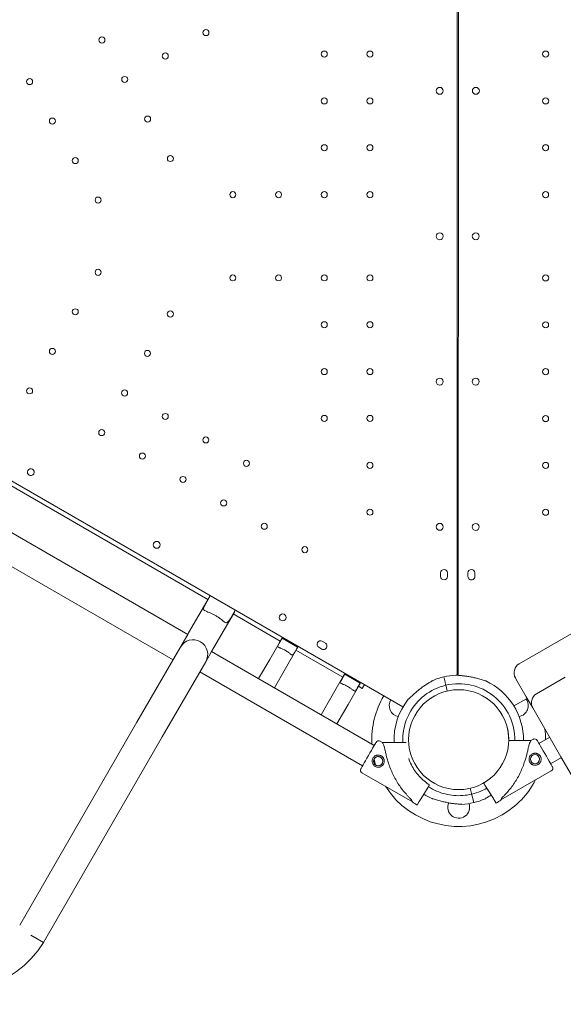
# Model space of a CAD drawing. Units: millimetres. Extents: x 0 to 77045, y 10834 to 20642.
# Drawn here: x 68934 to 69560, y 11244 to 12378 of the extents above; entities that cross this region are included whole.
import ezdxf

# ---------------------------------------------------------------- set-up
doc = ezdxf.new("R2010")
doc.units = ezdxf.units.MM

# ---------------------------------------------------------------- blocks, each defined once
blk = doc.blocks.new('A$C01D845A2')
at = {"color": 0, "linetype": 'Continuous', "lineweight": 0}
for p, q in [((96956.7, 74019.1), (96956.7, 72991.2)), ((96958.4, 74019.1), (96958.1, 72991.1)), ((96894.4, 72954.8), (96018.8, 73460.3)), ((96669.8, 73078.6), (96236.8, 73328.6)), ((96213.5, 73288.3), (96646.5, 73038.3)), ((96327.6, 73282), (96849.9, 72980.5)), ((96196.7, 73259.1), (96629.7, 73009.1)), ((96937.7, 73105.1), (96937.7, 73109.1)), ((96945.7, 73109.1), (96945.7, 73105.1)), ((96969.2, 73109.1), (96969.2, 73105.1)), ((96977.2, 73105.1), (96977.2, 73109.1)), ((96671.1, 73080.9), (96647.6, 73040.1)), ((96667.1, 73073.3), (96672.5, 73082.6)), ((96672.4, 73082.7), (96672.5, 73082.6)), ((96701.1, 73066.1), (96672.5, 73082.6)), ((96700.3, 73064), (96676.7, 73023.2)), ((96701.1, 73066.1), (96695.7, 73056.7)), ((96701.1, 73066.1), (96701.2, 73066)), ((97028.2, 73004.5), (97146, 73072.5)), ((96753.1, 73030.6), (96699, 73061.8)), ((96647.6, 73040.1), (96646.5, 73038.3)), ((96637.4, 73022.4), (96646.5, 73038.3)), ((96754.4, 73032.9), (96740.9, 73009.5)), ((96751.9, 73028.1), (96755.2, 73033.9)), ((96755.2, 73033.9), (96755.2, 73033.9)), ((96773.1, 73023.6), (96755.2, 73033.9)), ((96801.4, 73030.4), (96804.9, 73028.4)), ((96637.4, 73022.4), (96588.1, 72937.1)), ((96667.3, 73006.8), (96674, 73018.5)), ((96674, 73018.5), (96676.7, 73023.2)), ((96674, 73018.5), (96861.4, 72910.3)), ((96772.6, 73022.4), (96759.1, 72999)), ((96773.1, 73023.6), (96769.7, 73017.8)), ((96825.1, 72989), (96771.2, 73020.1)), ((96773.1, 73023.6), (96773.1, 73023.6)), ((96800.9, 73021.4), (96797.4, 73023.4)), ((96617.3, 72920.2), (96667.3, 73006.8)), ((96740.9, 73009.5), (96728.1, 72987.3)), ((96660.5, 72995.1), (96847.9, 72886.9)), ((96759.1, 72999), (96746.3, 72976.8)), ((96826.4, 72991.3), (96812.9, 72967.9)), ((96823.9, 72986.5), (96827.3, 72992.3)), ((96827.2, 72992.3), (96827.3, 72992.3)), ((96845.1, 72982), (96827.3, 72992.3)), ((96942.2, 72986.4), (96941.4, 72989.5)), ((96941.4, 72989.5), (96941.4, 72989.5)), ((96943.5, 72980.7), (96943, 72983)), ((97023.8, 72988.1), (97024.4, 72987.2)), ((97036.3, 72966.5), (97024.4, 72987.2)), ((97081.1, 72988.9), (97048.2, 72969.9)), ((96844.6, 72980.8), (96831.1, 72957.4)), ((96845.1, 72982), (96841.8, 72976.2)), ((96847.4, 72976.1), (96843.3, 72978.5)), ((96845.1, 72982), (96845.2, 72982)), ((96847.4, 72976.1), (96849.9, 72980.5)), ((96945.3, 72973), (96944, 72978.7)), ((96812.9, 72967.9), (96800.1, 72945.7)), ((97022.2, 72955.8), (97037.4, 72964.6)), ((97043.8, 72953.5), (97036.3, 72966.5)), ((96831.1, 72957.4), (96818.3, 72935.2)), ((97076.3, 72897.2), (97043.8, 72953.5)), ((97007.5, 72947.3), (97007.5, 72947.3)), ((96453.1, 72703.2), (96588.1, 72937.1)), ((96480.4, 72683.2), (96617.3, 72920.2)), ((96868.1, 72915.1), (96870.7, 72913.6)), ((97032.4, 72915.9), (97017.3, 72915.9)), ((97041.5, 72915.9), (97036.9, 72915.9)), ((97041.5, 72915.9), (97044.1, 72917.4)), ((97050.9, 72912.6), (97063.3, 72919.7)), ((97050.9, 72912.6), (97063.3, 72919.7)), ((96870.7, 72913.6), (96875.4, 72913.7)), ((96879.8, 72913.7), (96895, 72913.7)), ((97064.4, 72889.3), (97076.8, 72896.4)), ((97064.4, 72889.3), (97076.8, 72896.4)), ((97151.4, 72767.2), (97076.3, 72897.2)), ((97007.1, 72847.5), (97065.1, 72881)), ((96847.2, 72878.7), (96905.3, 72845.3)), ((96923.5, 72862.3), (96915.5, 72849.4)), ((96973.3, 72855.1), (96971.9, 72861)), ((96989.9, 72862.7), (96987.3, 72866.9)), ((96988.8, 72864.4), (96996.9, 72851.5)), ((96915.5, 72849.4), (96918.5, 72854.2)), ((96917.3, 72852.4), (96915.5, 72849.4)), ((96915.5, 72849.4), (96917.3, 72852.4)), ((96974.3, 72850.9), (96973.7, 72853.2)), ((96975.8, 72844.4), (96975.1, 72847.5)), ((96996.9, 72851.5), (96995, 72854.5)), ((96996.9, 72851.5), (96995.9, 72853.1)), ((96995.9, 72853.1), (96996.9, 72851.5)), ((96999.2, 72847.8), (97001.7, 72843.8)), ((97001.7, 72843.8), (96999.2, 72847.8)), ((96913.2, 72845.6), (96910.7, 72841.7)), ((96910.7, 72841.7), (96913.2, 72845.6)), ((96465.8, 72691.6), (96480.4, 72683.2))]:
    blk.add_line(p, q, dxfattribs=at)
for centre, radius in [((96667.5, 73731.7), 3.5), ((96547.7, 73723.2), 3.5), ((96803.7, 73707), 3.5), ((96856.3, 73707), 3.5), ((96620.7, 73704.7), 3.5), ((96464.5, 73675.3), 3.5), ((96574, 73677.7), 3.5), ((96936.7, 73664.6), 4), ((96803.7, 73653), 3.5), ((96856.3, 73653), 3.5), ((96490.8, 73629.8), 3.5), ((96600.3, 73632.1), 3.5), ((96803.7, 73599), 3.5), ((96856.3, 73599), 3.5), ((96517.1, 73584.2), 3.5), ((96626.6, 73586.6), 3.5), ((96543.4, 73538.7), 3.5), ((96698.5, 73545), 3.5), ((96751.1, 73545), 3.5), ((96803.7, 73545), 3.5), ((96856.3, 73545), 3.5), ((96543.4, 73455.5), 3.5), ((96698.5, 73449.1), 3.5), ((96751.1, 73449.1), 3.5), ((96803.7, 73449.1), 3.5), ((96856.3, 73449.1), 3.5), ((96517.1, 73410), 3.5), ((96626.5, 73407.5), 3.5), ((96803.7, 73395.1), 3.5), ((96856.3, 73395.1), 3.5), ((96490.8, 73364.4), 3.5), ((96600.2, 73362), 3.5), ((96803.7, 73341.1), 3.5), ((96856.3, 73341.1), 3.5), ((96936.7, 73329.6), 4), ((96464.5, 73318.9), 3.5), ((96573.9, 73316.4), 3.5), ((96620.7, 73289.4), 3.5), ((96803.7, 73287.1), 3.5), ((96856.3, 73287.1), 3.5), ((96547.6, 73270.8), 3.5), ((96667.4, 73262.4), 3.5), ((96594.4, 73243.8), 3.5), ((96714.2, 73235.4), 3.5), ((96856.3, 73233.1), 3.5), ((96641.1, 73216.8), 3.5), ((96687.9, 73189.8), 3.5), ((96856.3, 73179.1), 3.5), ((96734.7, 73162.9), 3.5), ((96936.7, 73162.2), 4), ((96610.9, 73141.5), 4), ((96781.4, 73135.9), 3.5), ((96755.9, 73057.8), 4), ((96958.5, 72917), 57.6), ((96958.5, 72917), 57.6), ((96865.8, 72892.2), 5.25)]:
    blk.add_circle(centre, radius, dxfattribs=at)
at = {"color": 0, "linetype": 'Continuous', "lineweight": 0, "extrusion": (0, 0, -1)}
for centre, radius in [((-97058.7, 73707), 3.5), ((-96978.3, 73664.6), 4), ((-97058.7, 73653), 3.5), ((-97058.6, 73599), 3.5), ((-97058.6, 73545), 3.5), ((-97058.7, 73449), 3.5), ((-97058.6, 73395), 3.5), ((-97058.6, 73341), 3.5), ((-96978.2, 73329.6), 4), ((-97058.6, 73287), 3.5), ((-97058.6, 73233), 3.5), ((-97058.6, 73179), 3.5), ((-96978.1, 73162.1), 4), ((-97046.5, 72894.5), 5.25)]:
    blk.add_circle(centre, radius, dxfattribs=at)
at = {"color": 0, "linetype": 'Continuous', "lineweight": 0}
for centre, radius, start, end in [((96936.7, 73497), 4, 0.6076, 179.396), ((96936.7, 73497.1), 4, 180.6076, 359.396), ((96465.9, 73225.2), 4, 60.6076, 239.396), ((96465.8, 73225.2), 4, 240.6076, 59.396), ((96973.2, 73109.1), 4, 359.9832, 179.9832), ((96973.2, 73105.1), 4, 179.9832, 359.9832), ((96958.5, 72917), 100, 90.2228, 91.0455), ((96958.6, 72916.9), 74.5, 103.337, 114.0102), ((96958.6, 72916.9), 64.5, 103.3353, 151.8194), ((96958.5, 72917), 100, 149.605, 182.887), ((96958.6, 72916.9), 74.5, 141.2676, 182.5092), ((96958.5, 72917), 100, 359.9975, 7.1111), ((96958.5, 72917), 100, 193.0031, 196.855), ((96958.5, 72917), 100, 300, 332.3836), ((96958.5, 72917), 100, 212.4878, 300), ((96958.6, 72916.9), 74.5, 237.3801, 245.4031), ((96956.8, 72915.7), 84.8, 302.0309, 306.4229), ((96958.6, 72916.9), 74.5, 272.6605, 283.3353)]:
    blk.add_arc(centre, radius, start, end, dxfattribs=at)
at = {"color": 0, "linetype": 'Continuous', "lineweight": 0, "extrusion": (0, 0, -1)}
for centre, radius, start, end in [((-96978.2, 73497), 4, 0.6226, 179.411), ((-96978.2, 73497.1), 4, 180.6226, 359.411), ((-96941.7, 73109.1), 4, 359.9982, 179.9982), ((-96941.7, 73105.1), 4, 179.9982, 359.9982), ((-96652.7, 73015.2), 16.9, 30, 210), ((-96799.4, 73026.9), 4, 299.9982, 119.9982), ((-96802.9, 73024.9), 4, 119.9982, 299.9982), ((-97034.2, 72994.1), 12, 330, 60), ((-96958.6, 72916.9), 74.5, 76.6647, 87.3395), ((-96958.6, 72916.9), 64.5, 76.6666, 180.9598), ((-96958.6, 72916.9), 74.5, 114.5969, 180.8306), ((-96891, 72956), 12.5, 278.8993, 33.1637), ((-97026.1, 72956), 12.5, 141.7858, 260.0843), ((-97054.2, 72959.5), 12, 330, 60), ((-96958.6, 72916.9), 57.5, 144.2604, 181.0767), ((-96958.6, 72916.9), 57.5, 144.2624, 181.0767), ((-96866.4, 72912.1), 3.5, 29.892, 119.892), ((-97045.9, 72914.3), 3.5, 60, 150), ((-96849, 72881.8), 3.5, 299.892, 29.892), ((-97063.4, 72884), 3.5, 150, 240), ((-96958.6, 72916.9), 74.5, 245.9898, 256.663), ((-96955.5, 72913.6), 84.8, 301.923, 306.315), ((-96958.5, 72839), 12.5, 159.6346, 24.6146), ((-96381.1, 72744.8), 116.9, 211.8145, 300)]:
    blk.add_arc(centre, radius, start, end, dxfattribs=at)
for centre, major_axis, ratio, start_param, end_param in [((96685.7, 73072.5), (-10.4, -18), 0.810679, 1.570796, 1.573741), ((96685.7, 73072.5), (-14.6, 8.4), 0.810679, 0.002945, 0.156774), ((96685.7, 73072.5), (-10.4, -18), 0.810679, -1.573741, -1.570796), ((96685.7, 73072.5), (14.6, -8.4), 0.810679, -0.156774, -0.002945), ((96763.5, 73027.6), (-9.09, 5.25), 0.810679, 0, 0.156774), ((96763.5, 73027.6), (9.09, -5.25), 0.810679, -0.156774, 0), ((96835.5, 72986), (-9.09, 5.25), 0.810679, 0, 0.156774), ((96943, 72983), (-0.81, 3.41), 0, -1.570796, -1.568945), ((96835.5, 72986), (9.09, -5.25), 0.810679, -0.156774, 0), ((96944, 72978.7), (-0.231, 0.973), 0, -1.570796, 0), ((97057.7, 72900.9), (-8.7, 15.2), 0, 0, 3.141592), ((96888, 72879.5), (17.3, -34.2), 0, -3.141593, -2.728368), ((96988.8, 72864.4), (-1.59, 2.54), 0, -0.000007, 1.570789), ((96989.9, 72862.7), (0.53, -0.848), 0, 0.000001, 1.570797), ((96888, 72879.5), (17.3, -34.2), 0, -0.413225, 0), ((96919.7, 72856.1), (-2.38, -3.82), 0, -1.024039, -0.165149), ((96973.3, 72855.1), (0.231, -0.973), 0, 0.00001, 1.568499), ((96973.3, 72855.1), (-0.231, 0.973), 0.000009, -1.571825, -1.570796), ((96996.9, 72851.5), (2.39, -3.81), 0, -1.570796, -0.165149)]:
    blk.add_ellipse(centre, major_axis=major_axis, ratio=ratio, start_param=start_param, end_param=end_param, dxfattribs=at)
at = {"color": 0, "linetype": 'Continuous', "lineweight": 0}
for centre, major_axis, ratio, start_param, end_param in [((96943, 72983), (-0.81, 3.41), 0, -1.569311, -0.165149), ((96943.5, 72980.7), (0.231, -0.973), 0, 0, 1.570796), ((97024.3, 72881.7), (-17.2, -34.2), 0, -3.141593, -2.728368), ((96854.6, 72898.7), (8.7, 15.2), 0, 0, 3.141592), ((96923.5, 72862.3), (1.59, 2.55), 0, 0, 1.570796), ((96915.5, 72849.4), (-2.38, -3.82), 0, -1.570796, -0.165149), ((96973.7, 72853.2), (-0.231, 0.973), 0, -1.569767, 0), ((96973.7, 72853.2), (-0.231, 0.973), 0.000003, -1.570796, -1.56854), ((96974.3, 72850.9), (0.81, -3.41), 0, 0.165149, 1.570796), ((97024.3, 72881.7), (-17.2, -34.2), 0, -0.413225, 0)]:
    blk.add_ellipse(centre, major_axis=major_axis, ratio=ratio, start_param=start_param, end_param=end_param, dxfattribs=at)
for points, knots in [([(96678.5, 73060), (96677.5, 73060.6), (96676.5, 73061.1), (96674.4, 73062.1), (96673.4, 73062.6), (96671.5, 73063.4), (96670.6, 73063.7), (96669, 73064.4), (96668.3, 73064.7), (96667.1, 73065.2), (96666.5, 73065.5), (96665.6, 73066.1), (96665.3, 73066.4), (96664.7, 73067.3), (96664.7, 73068.2), (96665.5, 73070.4), (96666.2, 73071.8), (96667.1, 73073.3)], [4.892232, 4.892232, 4.892232, 4.892232, 5.107756, 5.107756, 5.323281, 5.323281, 5.538805, 5.538805, 5.75433, 5.75433, 5.997541, 5.997541, 6.240751, 6.240751, 6.789549, 6.789549, 7.338347, 7.338347, 7.338347, 7.338347]), ([(96695.7, 73056.7), (96694.9, 73055.3), (96694, 73053.9), (96692.5, 73052.1), (96691.8, 73051.7), (96690.7, 73051.7), (96690.3, 73051.8), (96689.3, 73052.3), (96688.8, 73052.7), (96687.7, 73053.5), (96687.1, 73053.9), (96685.7, 73055), (96685, 73055.6), (96683.3, 73056.9), (96682.4, 73057.5), (96680.5, 73058.8), (96679.5, 73059.4), (96678.5, 73060)], [2.446116, 2.446116, 2.446116, 2.446116, 2.994914, 2.994914, 3.543712, 3.543712, 3.786923, 3.786923, 4.030133, 4.030133, 4.245658, 4.245658, 4.461182, 4.461182, 4.676707, 4.676707, 4.892232, 4.892232, 4.892232, 4.892232]), ([(96769.7, 73017.8), (96769.2, 73016.9), (96768.7, 73016), (96767.7, 73014.9), (96767.3, 73014.6), (96766.5, 73014.7), (96766.3, 73014.7), (96765.7, 73015), (96765.4, 73015.3), (96764.7, 73015.8), (96764.3, 73016.1), (96763.5, 73016.7), (96763, 73017.1), (96762, 73017.9), (96761.4, 73018.3), (96760.2, 73019.1), (96759.6, 73019.5), (96758.3, 73020.2), (96757.7, 73020.5), (96756.4, 73021.1), (96755.8, 73021.4), (96754.6, 73021.9), (96754, 73022.2), (96753, 73022.6), (96752.6, 73022.7), (96751.8, 73023.1), (96751.5, 73023.2), (96750.9, 73023.6), (96750.7, 73023.8), (96750.3, 73024.4), (96750.4, 73024.9), (96750.9, 73026.3), (96751.3, 73027.2), (96751.9, 73028.1)], [2.446116, 2.446116, 2.446116, 2.446116, 2.994914, 2.994914, 3.543712, 3.543712, 3.786923, 3.786923, 4.030133, 4.030133, 4.245658, 4.245658, 4.461182, 4.461182, 4.676707, 4.676707, 4.892232, 4.892232, 5.107756, 5.107756, 5.323281, 5.323281, 5.538805, 5.538805, 5.75433, 5.75433, 5.997541, 5.997541, 6.240751, 6.240751, 6.789549, 6.789549, 7.338347, 7.338347, 7.338347, 7.338347]), ([(96841.8, 72976.2), (96841.2, 72975.3), (96840.7, 72974.4), (96839.8, 72973.3), (96839.3, 72973), (96838.6, 72973.1), (96838.4, 72973.1), (96837.8, 72973.4), (96837.4, 72973.7), (96836.7, 72974.2), (96836.4, 72974.4), (96835.5, 72975.1), (96835.1, 72975.5), (96834, 72976.3), (96833.5, 72976.7), (96832.3, 72977.5), (96831.7, 72977.8), (96830.4, 72978.6), (96829.8, 72978.9), (96828.5, 72979.5), (96827.9, 72979.8), (96826.7, 72980.3), (96826.1, 72980.6), (96825.1, 72980.9), (96824.7, 72981.1), (96823.9, 72981.5), (96823.5, 72981.6), (96823, 72982), (96822.8, 72982.2), (96822.4, 72982.8), (96822.4, 72983.3), (96822.9, 72984.7), (96823.4, 72985.6), (96823.9, 72986.5)], [2.446116, 2.446116, 2.446116, 2.446116, 2.994914, 2.994914, 3.543712, 3.543712, 3.786923, 3.786923, 4.030133, 4.030133, 4.245658, 4.245658, 4.461182, 4.461182, 4.676707, 4.676707, 4.892232, 4.892232, 5.107756, 5.107756, 5.323281, 5.323281, 5.538805, 5.538805, 5.75433, 5.75433, 5.997541, 5.997541, 6.240751, 6.240751, 6.789549, 6.789549, 7.338347, 7.338347, 7.338347, 7.338347]), ([(96900.5, 72963.6), (96900.7, 72963.7), (96900.8, 72963.8), (96901.3, 72964.2), (96901.5, 72964.4), (96902.3, 72965.2), (96902.9, 72965.7), (96904.2, 72966.9), (96904.9, 72967.6), (96906.3, 72968.9), (96907, 72969.5), (96908.4, 72970.8), (96909.2, 72971.5), (96910.9, 72973), (96912, 72973.9), (96914.3, 72975.7), (96915.4, 72976.6), (96917.8, 72978.3), (96919, 72979.2), (96921.3, 72980.7), (96922.5, 72981.5), (96924.3, 72982.6), (96925, 72983), (96926.1, 72983.6), (96926.5, 72983.9), (96927.1, 72984.2), (96927.4, 72984.4), (96927.9, 72984.7), (96928.1, 72984.9), (96928.3, 72985), (96928.3, 72985), (96928.3, 72985)], [43.684489, 43.684489, 43.684489, 43.684489, 44.703122, 44.703122, 46.081139, 46.081139, 48.879512, 48.879512, 51.677886, 51.677886, 54.476259, 54.476259, 57.274633, 57.274633, 61.356857, 61.356857, 65.439081, 65.439081, 69.521304, 69.521304, 73.603528, 73.603528, 76.136751, 76.136751, 77.403362, 77.403362, 78.669973, 78.669973, 79.593377, 79.593377, 79.68269, 79.68269, 79.68269, 79.68269]), ([(96989.7, 72984.7), (96989.5, 72984.7), (96989.2, 72984.8), (96988.7, 72984.9), (96988.4, 72985), (96987.3, 72985.3), (96986.5, 72985.5), (96984.9, 72986), (96984, 72986.3), (96982.1, 72986.9), (96981.2, 72987.1), (96979.3, 72987.6), (96978.4, 72987.9), (96976.1, 72988.5), (96974.8, 72988.8), (96971.9, 72989.4), (96970.5, 72989.7), (96967.6, 72990.1), (96966.1, 72990.3), (96963.3, 72990.7), (96962, 72990.8), (96959.9, 72991), (96959, 72991.1), (96957.8, 72991.1), (96957.3, 72991.2), (96956.6, 72991.2), (96956.2, 72991.3), (96955.6, 72991.3), (96955.4, 72991.3), (96955.2, 72991.4), (96955.2, 72991.4), (96955.2, 72991.4)], [43.684489, 43.684489, 43.684489, 43.684489, 44.703122, 44.703122, 46.081139, 46.081139, 48.879512, 48.879512, 51.677886, 51.677886, 54.476259, 54.476259, 57.274633, 57.274633, 61.356857, 61.356857, 65.439081, 65.439081, 69.521304, 69.521304, 73.603528, 73.603528, 76.136751, 76.136751, 77.403362, 77.403362, 78.669973, 78.669973, 79.593377, 79.593377, 79.68269, 79.68269, 79.68269, 79.68269]), ([(96894.2, 72913.7), (96894, 72917.3), (96894.2, 72920.9), (96895.4, 72931.3), (96897.3, 72938), (96900.7, 72945.3), (96901.2, 72946.3), (96901.8, 72947.4)], [3.0912722, 3.0912722, 3.0912722, 3.0912722, 3.258085, 3.258085, 3.578085, 3.578085, 3.6334368, 3.6334368, 3.6334368, 3.6334368]), ([(97017.3, 72915.9), (97017.1, 72915.9), (97016.9, 72915.9), (97016.5, 72915.9), (97016.3, 72915.9), (97016.1, 72915.9), (97016.1, 72915.9), (97016.1, 72915.9)], [4.442895, 4.442895, 4.442895, 4.442895, 4.998259, 4.998259, 5.553623, 5.553623, 5.569889, 5.569889, 5.569889, 5.569889]), ([(97036.9, 72915.9), (97036.9, 72915.9), (97036.9, 72915.9), (97036.8, 72915.9), (97036.7, 72915.9), (97036.5, 72915.9), (97036.3, 72915.9), (97036, 72915.9), (97035.8, 72915.9), (97035.4, 72915.9), (97035.2, 72915.9), (97034.7, 72915.9), (97034.4, 72915.9), (97033.9, 72915.9), (97033.6, 72915.9), (97033, 72915.9), (97032.7, 72915.9), (97032.4, 72915.9)], [0.704197, 0.704197, 0.704197, 0.704197, 0.833041, 0.833041, 1.666082, 1.666082, 2.499124, 2.499124, 3.332165, 3.332165, 4.165208, 4.165208, 4.998251, 4.998251, 5.831295, 5.831295, 6.664339, 6.664339, 6.664339, 6.664339]), ([(96872.2, 72910.8), (96872.2, 72910.6), (96872.3, 72910.5), (96872.5, 72909.7), (96872.7, 72908.9), (96873.1, 72907.5), (96873.2, 72906.9), (96873.5, 72905.6), (96873.7, 72905), (96874, 72903.6), (96874.2, 72902.8), (96874.5, 72901.3), (96874.7, 72900.6), (96875.1, 72899), (96875.3, 72898.2), (96875.7, 72896.5), (96876, 72895.7), (96876.7, 72893.2), (96877.2, 72891.6), (96878.4, 72887.9), (96879.2, 72885.7), (96880.9, 72881.4), (96881.8, 72879.3), (96883.8, 72875.1), (96884.9, 72873), (96887.1, 72868.9), (96888.3, 72867), (96890.9, 72863.1), (96892.2, 72861.3), (96895, 72857.7), (96896.4, 72856), (96898.6, 72853.6), (96899.3, 72852.8), (96900.8, 72851.2), (96901.5, 72850.5), (96902.8, 72849.2), (96903.3, 72848.7), (96903.9, 72848.2)], [105.624581, 105.624581, 105.624581, 105.624581, 106.295101, 106.295101, 109.970384, 109.970384, 112.47679, 112.47679, 114.983197, 114.983197, 117.489604, 117.489604, 119.996011, 119.996011, 122.502417, 122.502417, 125.008824, 125.008824, 130.021638, 130.021638, 136.880429, 136.880429, 143.73922, 143.73922, 150.59801, 150.59801, 157.456801, 157.456801, 164.315592, 164.315592, 171.174383, 171.174383, 174.603779, 174.603779, 178.033174, 178.033174, 180.485141, 180.485141, 180.485141, 180.485141]), ([(96875.4, 72913.7), (96875.4, 72913.7), (96875.4, 72913.7), (96875.5, 72913.7), (96875.6, 72913.7), (96875.8, 72913.7), (96875.9, 72913.7), (96876.3, 72913.7), (96876.5, 72913.7), (96876.9, 72913.7), (96877.1, 72913.7), (96877.6, 72913.7), (96877.9, 72913.7), (96878.4, 72913.7), (96878.7, 72913.7), (96879.3, 72913.7), (96879.6, 72913.7), (96879.8, 72913.7)], [0.704197, 0.704197, 0.704197, 0.704197, 0.833041, 0.833041, 1.666082, 1.666082, 2.499124, 2.499124, 3.332165, 3.332165, 4.165208, 4.165208, 4.998251, 4.998251, 5.831295, 5.831295, 6.664339, 6.664339, 6.664339, 6.664339]), ([(96895, 72913.7), (96895.2, 72913.7), (96895.4, 72913.7), (96895.8, 72913.7), (96896, 72913.7), (96896.3, 72913.7), (96896.5, 72913.7), (96896.9, 72913.7), (96897, 72913.7), (96897.3, 72913.7), (96897.4, 72913.7), (96897.6, 72913.7), (96897.7, 72913.7), (96897.9, 72913.7), (96897.9, 72913.7), (96898, 72913.7), (96898, 72913.7), (96898, 72913.7)], [4.442895, 4.442895, 4.442895, 4.442895, 4.998259, 4.998259, 5.553623, 5.553623, 6.108986, 6.108986, 6.664348, 6.664348, 7.21971, 7.21971, 7.775071, 7.775071, 8.330431, 8.330431, 8.885792, 8.885792, 8.885792, 8.885792]), ([(97040.1, 72913), (97040.1, 72912.9), (97040, 72912.7), (97039.8, 72911.9), (97039.6, 72911.1), (97039.2, 72909.7), (97039.1, 72909.1), (97038.8, 72907.8), (97038.6, 72907.2), (97038.3, 72905.8), (97038.1, 72905), (97037.8, 72903.5), (97037.6, 72902.8), (97037.2, 72901.2), (97037, 72900.4), (97036.6, 72898.7), (97036.3, 72897.9), (97035.6, 72895.4), (97035.2, 72893.8), (97033.9, 72890.1), (97033.2, 72887.9), (97031.5, 72883.6), (97030.6, 72881.5), (97028.6, 72877.3), (97027.5, 72875.2), (97025.2, 72871.1), (97024, 72869.1), (97021.5, 72865.3), (97020.2, 72863.4), (97017.4, 72859.9), (97016, 72858.2), (97013.8, 72855.7), (97013.1, 72854.9), (97011.6, 72853.4), (97010.9, 72852.6), (97009.6, 72851.4), (97009.1, 72850.8), (97008.5, 72850.3)], [105.624581, 105.624581, 105.624581, 105.624581, 106.295101, 106.295101, 109.970384, 109.970384, 112.47679, 112.47679, 114.983197, 114.983197, 117.489604, 117.489604, 119.996011, 119.996011, 122.502417, 122.502417, 125.008824, 125.008824, 130.021638, 130.021638, 136.880429, 136.880429, 143.73922, 143.73922, 150.59801, 150.59801, 157.456801, 157.456801, 164.315592, 164.315592, 171.174383, 171.174383, 174.603779, 174.603779, 178.033174, 178.033174, 180.485141, 180.485141, 180.485141, 180.485141]), ([(96869.3, 72898.3), (96869.7, 72898.1), (96870.1, 72897.8), (96870.8, 72897.2), (96871.1, 72896.9), (96871.7, 72896.1), (96871.9, 72895.7), (96872.3, 72894.9), (96872.5, 72894.5), (96872.7, 72893.6), (96872.8, 72893.2), (96872.8, 72892.3), (96872.8, 72891.8), (96872.7, 72890.9), (96872.6, 72890.4), (96872.3, 72889.6), (96872.1, 72889.1), (96871.7, 72888.4), (96871.4, 72888), (96870.8, 72887.3), (96870.5, 72887), (96869.7, 72886.4), (96869.3, 72886.2), (96868.5, 72885.8), (96868.1, 72885.6), (96867.2, 72885.4), (96866.8, 72885.3), (96865.9, 72885.2), (96865.4, 72885.2), (96864.5, 72885.4), (96864, 72885.5), (96863.1, 72885.8), (96862.7, 72886), (96862, 72886.4), (96861.6, 72886.7), (96860.9, 72887.3), (96860.6, 72887.6), (96860, 72888.3), (96859.8, 72888.7), (96859.3, 72889.6), (96859.2, 72890), (96859, 72890.8), (96858.9, 72891.3), (96858.8, 72892.2), (96858.8, 72892.7), (96858.9, 72893.6), (96859.1, 72894.1), (96859.4, 72894.9), (96859.5, 72895.3), (96860, 72896.1), (96860.2, 72896.5), (96860.9, 72897.2), (96861.2, 72897.5), (96861.9, 72898.1), (96862.3, 72898.3), (96863.2, 72898.7), (96863.6, 72898.9), (96864.4, 72899.1), (96864.9, 72899.2), (96865.8, 72899.3), (96866.3, 72899.2), (96867.2, 72899.1), (96867.6, 72899), (96868.5, 72898.7), (96868.9, 72898.5), (96869.3, 72898.3)], [0, 0, 0, 0, 1.329784, 1.329784, 2.659567, 2.659567, 3.989351, 3.989351, 5.319135, 5.319135, 6.648301, 6.648301, 7.977468, 7.977468, 9.306635, 9.306635, 10.635802, 10.635802, 11.964969, 11.964969, 13.294136, 13.294136, 14.623303, 14.623303, 15.95247, 15.95247, 17.282253, 17.282253, 18.612037, 18.612037, 19.94182, 19.94182, 21.271604, 21.271604, 22.601388, 22.601388, 23.931171, 23.931171, 25.260955, 25.260955, 26.590739, 26.590739, 27.919906, 27.919906, 29.249072, 29.249072, 30.578239, 30.578239, 31.907406, 31.907406, 33.236573, 33.236573, 34.56574, 34.56574, 35.894907, 35.894907, 37.224074, 37.224074, 38.553857, 38.553857, 39.883641, 39.883641, 41.213425, 41.213425, 42.543208, 42.543208, 42.543208, 42.543208]), ([(96860.9, 72890.6), (96860.8, 72890.7), (96860.8, 72890.8), (96860.7, 72891.2), (96860.6, 72891.5), (96860.6, 72892.2), (96860.6, 72892.6), (96860.7, 72893.3), (96860.7, 72893.6), (96861, 72894.3), (96861.1, 72894.6), (96861.4, 72895.1), (96861.6, 72895.4), (96862.1, 72896), (96862.4, 72896.2), (96862.9, 72896.6), (96863.2, 72896.8), (96863.8, 72897.1), (96864.1, 72897.2), (96864.8, 72897.4), (96865.1, 72897.5), (96865.8, 72897.5), (96866.2, 72897.5), (96866.8, 72897.4), (96867.2, 72897.3), (96867.8, 72897.1), (96868.2, 72897), (96868.4, 72896.8)], [19.661468, 19.661468, 19.661468, 19.661468, 19.983053, 19.983053, 20.98178, 20.98178, 21.980507, 21.980507, 22.979234, 22.979234, 23.977961, 23.977961, 24.976688, 24.976688, 25.975415, 25.975415, 26.974142, 26.974142, 27.972869, 27.972869, 28.972305, 28.972305, 29.971742, 29.971742, 30.971178, 30.971178, 31.970615, 31.970615, 31.970615, 31.970615]), ([(96868.4, 72896.8), (96868.7, 72896.6), (96869, 72896.4), (96869.5, 72896), (96869.8, 72895.7), (96870.2, 72895.2), (96870.4, 72894.9), (96870.6, 72894.3), (96870.7, 72894.1), (96870.8, 72893.9)], [0, 0, 0, 0, 0.999436, 0.999436, 1.998873, 1.998873, 2.998309, 2.998309, 3.676148, 3.676148, 3.676148, 3.676148]), ([(96925.1, 72864.8), (96922.9, 72866.2), (96920.7, 72867.8), (96916.7, 72871.2), (96914.8, 72873), (96911.2, 72876.9), (96909.6, 72879), (96906.6, 72883.3), (96905.2, 72885.6), (96902.9, 72890.4), (96901.9, 72892.8), (96901, 72895.3)], [2.1279569, 2.1279569, 2.1279569, 2.1279569, 2.2657854, 2.2657854, 2.4036139, 2.4036139, 2.5414425, 2.5414425, 2.679271, 2.679271, 2.8170995, 2.8170995, 2.8170995, 2.8170995]), ([(97043, 72900.5), (97042.6, 72900.3), (97042.2, 72900), (97041.5, 72899.4), (97041.2, 72899.1), (97040.6, 72898.3), (97040.4, 72897.9), (97040, 72897.1), (97039.8, 72896.7), (97039.6, 72895.8), (97039.5, 72895.4), (97039.5, 72894.5), (97039.5, 72894), (97039.6, 72893.1), (97039.7, 72892.6), (97040, 72891.8), (97040.2, 72891.3), (97040.6, 72890.6), (97040.9, 72890.2), (97041.5, 72889.5), (97041.9, 72889.2), (97042.6, 72888.6), (97043, 72888.4), (97043.8, 72888), (97044.2, 72887.8), (97045.1, 72887.6), (97045.5, 72887.5), (97046.5, 72887.4), (97046.9, 72887.5), (97047.8, 72887.6), (97048.3, 72887.7), (97049.2, 72888), (97049.6, 72888.2), (97050.4, 72888.6), (97050.7, 72888.9), (97051.4, 72889.5), (97051.8, 72889.8), (97052.3, 72890.6), (97052.6, 72891), (97053, 72891.8), (97053.1, 72892.2), (97053.4, 72893.1), (97053.4, 72893.5), (97053.5, 72894.4), (97053.5, 72894.9), (97053.4, 72895.8), (97053.3, 72896.3), (97053, 72897.2), (97052.8, 72897.6), (97052.3, 72898.3), (97052.1, 72898.7), (97051.4, 72899.4), (97051.1, 72899.7), (97050.4, 72900.3), (97050, 72900.5), (97049.1, 72901), (97048.7, 72901.1), (97047.9, 72901.3), (97047.4, 72901.4), (97046.5, 72901.5), (97046, 72901.5), (97045.1, 72901.3), (97044.7, 72901.2), (97043.8, 72900.9), (97043.4, 72900.7), (97043, 72900.5)], [0, 0, 0, 0, 1.329784, 1.329784, 2.659567, 2.659567, 3.989351, 3.989351, 5.319135, 5.319135, 6.648301, 6.648301, 7.977468, 7.977468, 9.306635, 9.306635, 10.635802, 10.635802, 11.964969, 11.964969, 13.294136, 13.294136, 14.623303, 14.623303, 15.95247, 15.95247, 17.282253, 17.282253, 18.612037, 18.612037, 19.94182, 19.94182, 21.271604, 21.271604, 22.601388, 22.601388, 23.931171, 23.931171, 25.260955, 25.260955, 26.590739, 26.590739, 27.919906, 27.919906, 29.249072, 29.249072, 30.578239, 30.578239, 31.907406, 31.907406, 33.236573, 33.236573, 34.56574, 34.56574, 35.894907, 35.894907, 37.224074, 37.224074, 38.553857, 38.553857, 39.883641, 39.883641, 41.213425, 41.213425, 42.543208, 42.543208, 42.543208, 42.543208]), ([(96973.5, 72854.2), (96966.8, 72852.6), (96959.9, 72852.1), (96946.2, 72853.3), (96939.4, 72855), (96929.9, 72859.1), (96926.7, 72860.8), (96923.8, 72862.7)], [1.338085, 1.338085, 1.338085, 1.338085, 1.658085, 1.658085, 1.978085, 1.978085, 2.1420146, 2.1420146, 2.1420146, 2.1420146]), ([(96990.9, 72861.1), (96988.6, 72859.8), (96986.3, 72858.6), (96980.5, 72856.2), (96977.1, 72855), (96973.5, 72854.2)], [1.0467046, 1.0467046, 1.0467046, 1.0467046, 1.1688099, 1.1688099, 1.3380513, 1.3380513, 1.3380513, 1.3380513]), ([(96962.1, 72842.5), (96962.1, 72842.5), (96962.1, 72842.5), (96961.9, 72842.5), (96961.6, 72842.6), (96961.1, 72842.6), (96960.7, 72842.6), (96959.9, 72842.7), (96959.5, 72842.7), (96958.3, 72842.8), (96957.4, 72842.9), (96955.3, 72843), (96954, 72843.2), (96951.1, 72843.5), (96949.7, 72843.7), (96946.8, 72844.2), (96945.4, 72844.5), (96942.5, 72845.1), (96941.1, 72845.4), (96938.9, 72846), (96938, 72846.2), (96936.1, 72846.7), (96935.1, 72847), (96933.3, 72847.6), (96932.4, 72847.8), (96930.7, 72848.3), (96930, 72848.6), (96928.9, 72848.9), (96928.6, 72848.9), (96928, 72849.1), (96927.8, 72849.1), (96927.6, 72849.2)], [0.834091, 0.834091, 0.834091, 0.834091, 0.923404, 0.923404, 1.846807, 1.846807, 3.113418, 3.113418, 4.38003, 4.38003, 6.913252, 6.913252, 10.995476, 10.995476, 15.0777, 15.0777, 19.159924, 19.159924, 23.242148, 23.242148, 26.040521, 26.040521, 28.838895, 28.838895, 31.637268, 31.637268, 34.435642, 34.435642, 35.813659, 35.813659, 36.832291, 36.832291, 36.832291, 36.832291]), ([(96927.6, 72849.2), (96927.8, 72849.1), (96928, 72849.1), (96928.6, 72848.9), (96928.9, 72848.9), (96930, 72848.6), (96930.7, 72848.3), (96932.4, 72847.8), (96933.3, 72847.6), (96935.1, 72847), (96936.1, 72846.7), (96938, 72846.2), (96938.9, 72846), (96941.1, 72845.4), (96942.5, 72845.1), (96945.4, 72844.5), (96946.8, 72844.2), (96949.7, 72843.7), (96951.1, 72843.5), (96954, 72843.2), (96955.3, 72843), (96957.4, 72842.9), (96958.3, 72842.8), (96959.5, 72842.7), (96959.9, 72842.7), (96960.7, 72842.6), (96961.1, 72842.6), (96961.6, 72842.6), (96961.9, 72842.5), (96962.1, 72842.5), (96962.1, 72842.5), (96962.1, 72842.5)], [3.115418, 3.115418, 3.115418, 3.115418, 4.134051, 4.134051, 5.512068, 5.512068, 8.310441, 8.310441, 11.108815, 11.108815, 13.907188, 13.907188, 16.705562, 16.705562, 20.787786, 20.787786, 24.870009, 24.870009, 28.952233, 28.952233, 33.034457, 33.034457, 35.56768, 35.56768, 36.834291, 36.834291, 38.100902, 38.100902, 39.024306, 39.024306, 39.113619, 39.113619, 39.113619, 39.113619]), ([(96989, 72848.8), (96989, 72848.9), (96989, 72848.9), (96989.1, 72849), (96989.4, 72849.1), (96989.8, 72849.4), (96990.1, 72849.6), (96990.8, 72850), (96991.2, 72850.2), (96992.2, 72850.9), (96993, 72851.3), (96994.4, 72852.2), (96995.1, 72852.6), (96995.9, 72853.1)], [0.834091, 0.834091, 0.834091, 0.834091, 0.923404, 0.923404, 1.846807, 1.846807, 3.113418, 3.113418, 4.38003, 4.38003, 6.913252, 6.913252, 9.587527, 9.587527, 9.587527, 9.587527])]:
    blk.add_open_spline(points, degree=3, knots=knots, dxfattribs=at)
for points in [[(96989.4, 72868.3), (96988.7, 72867.8), (96988, 72867.4), (96987.3, 72866.9)], [(96973.7, 72853.2), (96973.7, 72853.2), (96973.7, 72853.2), (96973.7, 72853.2)]]:
    blk.add_open_spline(points, degree=3, dxfattribs=at)

msp = doc.modelspace()

# ---------------------------------------------------------------- block references
msp.add_blockref('A$C01D845A2', (-27519.3, -61368.1))

doc.saveas('drawing.dxf')
